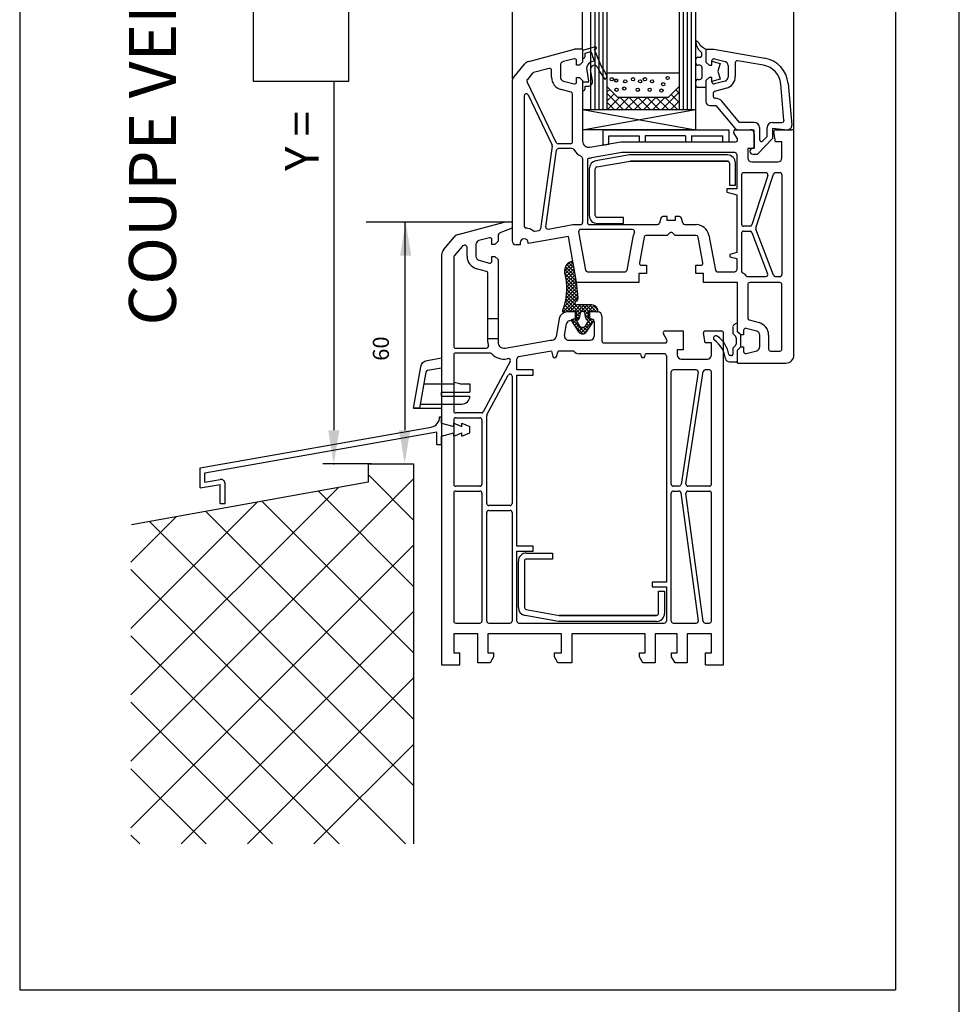
# Model space of a CAD drawing. Extents: x 342 to 1885, y -349 to 641.
# Drawn here: x 808 to 1042, y -97 to 148 of the extents above; entities that cross this region are included whole.
import ezdxf

# ---------------------------------------------------------------- set-up
doc = ezdxf.new("R2010")
doc.units = 0
doc.layers.get('0').update_dxf_attribs({"linetype": 'CONTINUOUS'})
for name, color, linetype in [('1', 7, 'CONTINUOUS'), ('ACIER', 3, 'CONTINUOUS'), ('AL_CONT', 50, 'CONTINUOUS'), ('BETON', 1, 'CONTINUOUS'), ('GL_CONT', 90, 'CONTINUOUS'), ('GL_HATCH', 105, 'CONTINUOUS'), ('PL_CONT', 210, 'CONTINUOUS'), ('PL_HATCH', 202, 'CONTINUOUS')]:
    doc.layers.add(name, color=color, linetype=linetype)

# ---------------------------------------------------------------- blocks, each defined once
blk = doc.blocks.new('A$C40065D71')
at = {"layer": 'PL_CONT', "linetype": 'Continuous'}
for p, q in [((2.58, 6), (10, 6)), ((10, 6), (10.1, 6.38)), ((11.5, 6), (10.1, 6.38)), ((11.5, 6), (14, 6)), ((14, 6), (14, 4)), ((7, 4), (14, 4)), ((7, 3), (7, 4)), ((7, 3), (14, 3)), ((0, 0), (7, 0)), ((1.7, 1), (12, 1))]:
    blk.add_line(p, q, dxfattribs=at)
blk.add_lwpolyline([(1.52, 0), (0, 0), (1.81, 10.25, -0.315298), (3.43, 11.87), (7, 12.5), (7, 9.96), (3.51, 9.35, 0.315298), (3.1, 8.94)], format="xyb", close=True, dxfattribs=at)
blk.add_arc((12, 3), 2, 270, 0, dxfattribs=at)
blk = doc.blocks.new('A$C1B185C8E')
at = {"layer": 'PL_CONT', "linetype": 'Continuous'}
for p, q in [((0, 8.88), (28, 8.88)), ((0, 8.88), (0, 3.88)), ((28, 8.88), (28, 3.88)), ((28, 3.88), (0, 3.88)), ((5.04, 3.88), (36.34, 3.88)), ((5.04, 3.88), (5.04, 0)), ((36.34, 3.88), (36.34, 0.88)), ((5.04, 0), (6.54, 0.26)), ((6.54, 2.38), (14.04, 2.38)), ((6.54, 0.26), (6.54, 2.38)), ((14.04, 2.38), (14.04, 0.88)), ((14.04, 0.88), (15.54, 0.88)), ((25.54, 2.38), (15.54, 2.38)), ((15.54, 2.38), (15.54, 0.88)), ((25.54, 2.38), (25.54, 0.88)), ((25.54, 0.88), (27.04, 0.88)), ((27.04, 2.38), (34.84, 2.38)), ((27.04, 2.38), (27.04, 0.88)), ((34.84, 0.88), (34.84, 2.38)), ((34.84, 0.88), (36.34, 0.88))]:
    blk.add_line(p, q, dxfattribs=at)
at = {"layer": 'PL_HATCH', "linetype": 'Continuous'}
for p, q in [((0, 8.88), (28, 3.88)), ((0, 3.88), (28, 8.88))]:
    blk.add_line(p, q, dxfattribs=at)
blk = doc.blocks.new('4-18-4')
at = {"layer": 'PL_HATCH'}
h = blk.add_hatch(dxfattribs=at)
h.set_pattern_fill('ANSI37', color=256, scale=0.5, style=0)
h.set_pattern_definition([(45, (-248.091, -57.6188), (-1.122532, 1.122532), []), (135, (-248.091, -57.6188), (-1.122532, -1.122532), [])])
h.paths.add_polyline_path([(6.75, 3), (4, 5.75), (4, 0), (22, 0), (22, 5.75), (19.25, 3)])
at = {"layer": 'GL_CONT'}
for p, q in [((0, 53), (0, 0)), ((4, 53), (4, 0)), ((22, 53), (22, 0)), ((26, 53), (26, 0)), ((22, 9), (4, 9)), ((4, 5.75), (6.75, 3)), ((22, 5.75), (19.25, 3)), ((19.25, 3), (6.75, 3)), ((0, 0), (26, 0))]:
    blk.add_line(p, q, dxfattribs=at)
at = {"layer": 'GL_HATCH'}
for p, q in [((1, 53), (1, 0)), ((2, 53), (2, 0)), ((3, 53), (3, 0)), ((23, 53), (23, 0)), ((24, 53), (24, 0)), ((25, 53), (25, 0))]:
    blk.add_line(p, q, dxfattribs=at)
at = {"layer": 'PL_HATCH'}
for centre in [(5.25, 7.54), (6.34, 7.22), (8.59, 7.01), (10.52, 7.54), (12.29, 7.01), (13.48, 7.54), (15.25, 7.01), (19.12, 7.85), (6.44, 4.91), (8.34, 5.23), (11.71, 4.91), (14.67, 4.91), (17.58, 4.72), (18.03, 6.28)]:
    blk.add_circle(centre, 0.4, dxfattribs=at)
blk = doc.blocks.new('581130')
at = {"layer": 'PL_CONT'}
for p, q in [((-69.88, 13.07), (-69.88, 58.5)), ((-52.5, 20.5), (-52.5, 58.5)), ((0, 0), (0, 58.5))]:
    blk.add_line(p, q, dxfattribs=at)
at = {"layer": 'PL_CONT', "linetype": 'Continuous'}
for p, q in [((-24.37, 22.29), (-24.37, 22.5)), ((-23.05, 19.79), (-23.28, 19.98)), ((-22.6, 20.91), (-21.87, 20.5)), ((-21.87, 20.5), (-21.87, 17.3)), ((-21.87, 20.5), (-19.87, 20.5)), ((-19.87, 20.5), (-7.24, 18.27)), ((-24.37, 17), (-24.37, 18)), ((-23.87, 18.5), (-23.37, 18.5)), ((-22.87, 19), (-22.87, 19.41)), ((-21.87, 17.3), (-21.07, 16.5)), ((-20.37, 16.5), (-20.37, 17.65)), ((-20.37, 17.5), (-18.37, 16.96)), ((-19.74, 18.13), (-17.11, 17.43)), ((-14.57, 17.14), (-14.57, 13.69)), ((-7.55, 16.5), (-13.98, 17.63)), ((-23.37, 16.5), (-23.87, 16.5)), ((-22.87, 16), (-22.87, 13.5)), ((-21.07, 16.5), (-20.37, 16.5)), ((-18.37, 16.96), (-18.89, 15)), ((-18.89, 15), (-18.37, 13.04)), ((-16.37, 16.46), (-16.37, 13.54)), ((-24.37, 11.5), (-24.37, 12.5)), ((-23.87, 13), (-23.37, 13)), ((-21.07, 13.5), (-21.87, 12.7)), ((-21.87, 12.7), (-21.87, 7.5)), ((-20.37, 13.5), (-21.07, 13.5)), ((-20.37, 12.35), (-20.37, 13.5)), ((-18.37, 13.04), (-20.37, 12.5)), ((-17.11, 12.57), (-19.74, 11.87)), ((-21.87, 11), (-23.87, 11)), ((-16.79, 10.79), (-19.7, 10.02)), ((-2.49, 2.84), (-3.27, 11.83)), ((-1.48, 11.99), (-0.57, 1.59)), ((-20.07, 9.53), (-20.07, 8.8)), ((-19.49, 8.3), (-19.57, 8.3)), ((-13.53, 2.3), (-17.96, 7.59)), ((-20.87, 6.5), (-19.4, 6.5)), ((-19.4, 6.5), (-14.67, 0.86)), ((-13.9, 0.5), (-10.87, 0.5)), ((-9.87, 2.3), (-13.53, 2.3)), ((-8.57, 1), (-8.57, -1.94)), ((-6.67, -1.17), (-6.67, 1)), ((-5.37, 2.3), (-2.98, 2.3)), ((-2.37, 0.5), (-5.37, 0.82)), ((-5.37, 0.82), (-5.37, -1.68)), ((-2.37, 0.5), (-1.57, 0.5)), ((-9.87, -0.5), (-9.87, -4.1)), ((-8.87, -5.44), (-5.37, -1.68)), ((-7.7, -2.28), (-6.67, -1.17)), ((-9.87, -4.1), (-10.22, -4.1)), ((-10.22, -5.6), (-9.23, -5.6))]:
    blk.add_line(p, q, dxfattribs=at)
for centre, radius, start, end in [((-24.37, 21.7), 0.8, 24.9064, 90), ((-21.37, 22.29), 3, 180, 230.3753), ((-21.37, 23.09), 2.5, 204.9064, 240.7168), ((-23.37, 19.41), 0.5, 0, 50.3753), ((-23.87, 18), 0.5, 90, 180), ((-23.37, 19), 0.5, 270, 0), ((-19.87, 17.65), 0.5, 75, 180), ((-17.37, 16.46), 1, 0, 75), ((-14.07, 17.14), 0.5, 80, 180), ((-8.45, 11.38), 7, 5, 80), ((-23.87, 17), 0.5, 180, 270), ((-23.37, 16), 0.5, 0, 90), ((-8.45, 11.38), 5.2, 5, 80), ((-23.87, 12.5), 0.5, 90, 180), ((-23.37, 13.5), 0.5, 270, 0), ((-19.87, 12.35), 0.5, 180, 285), ((-17.37, 13.54), 1, 285, 0), ((-17.57, 13.69), 3, 285, 0), ((-23.87, 11.5), 0.5, 180, 270), ((-19.57, 9.53), 0.5, 105, 180), ((-20.87, 7.5), 1, 180, 270), ((-19.57, 8.8), 0.5, 180, 270), ((-19.49, 6.3), 2, 40, 90), ((-2.98, 2.8), 0.5, 270, 5), ((-13.9, 1.5), 1, 220, 270), ((-10.87, -0.5), 1, 0, 90), ((-9.87, 1), 1.3, 0, 90), ((-5.37, 1), 1.3, 90, 180), ((-1.57, 1.5), 1, 270, 5), ((-8.07, -1.94), 0.5, 180, 317), ((-10.22, -4.85), 0.75, 90, 270), ((-9.23, -5.1), 0.5, 270, 317)]:
    blk.add_arc(centre, radius, start, end, dxfattribs=at)
at = {"layer": 'PL_HATCH'}
blk.add_line((-69.88, 58.5), (0, 58.5), dxfattribs=at)
for name, p in [('4-18-4', (-50.5, 5.5)), ('A$C1B185C8E', (-52.5, -3.38))]:
    blk.add_blockref(name, p)
blk = doc.blocks.new('520640')
at = {"layer": 'ACIER', "linetype": 'Continuous'}
for p, q in [((-23.34, 43.71), (-31.69, 42.24)), ((-31.43, 40.77), (-23.21, 42.21)), ((0.96, 43.71), (-23.34, 43.71)), ((-23.21, 42.21), (0.96, 42.21)), ((0.96, 42.21), (-23.21, 42.21)), ((1.46, 41.71), (1.46, 36.21)), ((2.96, 36.21), (2.96, 41.71)), ((-33.34, 40.27), (-33.34, 28.71)), ((-31.84, 28.71), (-31.84, 40.27)), ((1.46, 36.21), (2.96, 36.21)), ((-24.84, 28.21), (-31.34, 28.21)), ((-24.84, 26.71), (-24.84, 28.21)), ((-31.34, 26.71), (-24.84, 26.71))]:
    blk.add_line(p, q, dxfattribs=at)
for centre, radius, start, end in [((-31.34, 40.27), 2, 100, 180), ((0.96, 41.71), 2, 360, 90), ((0.96, 41.71), 0.5, 360, 90), ((-31.34, 40.27), 0.5, 100, 180), ((-31.34, 28.71), 2, 180, 270), ((-31.34, 28.71), 0.5, 180, 270)]:
    blk.add_arc(centre, radius, start, end, dxfattribs=at)
at = {"layer": 'PL_CONT', "linetype": 'Continuous'}
for p, q in [((-48.39, 66.95), (-37, 70)), ((-35, 70), (-37, 70)), ((-31.81, 70.55), (-35, 69.7)), ((-35, 70), (-35, 66.8)), ((-34.4, 69.03), (-32.95, 69.42)), ((-34.4, 68.2), (-34.4, 69.03)), ((-32.08, 69.96), (-31.69, 70.07)), ((-52.03, 63.17), (-49.41, 66.3)), ((-37.13, 67.63), (-39.76, 66.93)), ((-36.5, 66), (-36.5, 67.15)), ((-35, 66.8), (-35.8, 66)), ((-35, 67.7), (-34.9, 67.7)), ((-47.41, 64.01), (-48.72, 62.45)), ((-43.33, 65.2), (-47.16, 64.17)), ((-42.7, 63.04), (-42.7, 64.72)), ((-40.5, 65.96), (-40.5, 63.04)), ((-35.8, 66), (-36.5, 66)), ((-33.98, 64.77), (-33.5, 62.03)), ((-32.52, 62.21), (-33, 64.94)), ((-52.5, 61.89), (-52.5, 22.4)), ((-41.53, 46.78), (-48.79, 61.92)), ((-39.76, 62.07), (-37.13, 61.37)), ((-36.5, 61.85), (-36.5, 63)), ((-36.5, 63), (-35.8, 63)), ((-35.8, 63), (-35, 62.2)), ((-35, 62.2), (-35, 47.11)), ((-33.7, 61.8), (-35, 61.8)), ((-29.51, 62.5), (-29.35, 62.62)), ((-37.87, 59.29), (-40.33, 59.95)), ((-37.5, 47), (-37.5, 58.81)), ((-35, 59.7), (-34.9, 59.7)), ((-34.4, 60.2), (-34.4, 60.8)), ((-34.4, 60.8), (-33.7, 60.8)), ((-49.5, 58.43), (-49.5, 26.07)), ((-48.55, 58.65), (-42.57, 46.17)), ((3.43, 47.75), (2.57, 49.25)), ((3, 50), (7.5, 50)), ((7.5, 50), (7.5, 45.3)), ((12.93, 47), (12.51, 49.41)), ((13, 50), (17, 50)), ((17.5, -6), (17.5, 49.5)), ((-38, 46.5), (-41.08, 46.5)), ((-33.24, 45.64), (-25.5, 47)), ((-25.5, 47), (3, 47)), ((14.5, 47), (12.93, 47)), ((14.5, 43), (14.5, 47)), ((-42.52, 45.88), (-45.45, 25.33)), ((-44.16, 25.88), (-41.45, 44.87)), ((-37.59, 45.3), (-40.96, 45.3)), ((-25.26, 44.3), (-32.77, 42.98)), ((2.8, 44.3), (-25.26, 44.3)), ((7.5, 45.3), (6, 45.3)), ((6, 45.3), (6, 43)), ((-35, 42.86), (-35, 26.9)), ((-33.8, 42.42), (-33.8, 26.9)), ((3.3, 43.8), (3.3, 35.3)), ((7, 42), (13.5, 42)), ((10.55, 39.3), (5, 39.3)), ((14, 39.3), (12.86, 39.3)), ((4.5, 38.8), (4.5, 26.5)), ((11.03, 38.65), (7.04, 26.35)), ((8.05, 25.57), (12.39, 38.95)), ((14.5, 38.8), (14.5, 14)), ((3.3, 35.3), (0.8, 35.3)), ((0.8, 35.3), (0.8, 34.47)), ((0.8, 34.47), (3.3, 33.8)), ((3.3, 33.8), (3.3, 19.45)), ((-15.56, 28.03), (-15.9, 26.77)), ((-14, 28.4), (-15.08, 28.4)), ((-14, 27.4), (-14, 28.4)), ((-12, 27.4), (-14, 27.4)), ((-10.92, 28.4), (-12, 28.4)), ((-12, 28.4), (-12, 27.4)), ((-10.1, 26.77), (-10.44, 28.03)), ((-46.85, 24.74), (-45.86, 24.91)), ((-43.58, 25.31), (-37.42, 26.4)), ((-37.42, 26.4), (-35.5, 26.4)), ((-35.98, 24.61), (-34.31, 15.11)), ((-22.57, 25.2), (-35.49, 25.2)), ((-33.3, 26.4), (-16.38, 26.4)), ((-9.62, 26.4), (-6.81, 26.4)), ((6.57, 26), (5, 26)), ((5, 24.8), (6.6, 24.8)), ((7.07, 24.48), (10.96, 14.18)), ((12.38, 13.82), (8.06, 25.24)), ((-38.52, 23.46), (-48.5, 21.71)), ((-36.5, 12), (-38.52, 23.46)), ((-23.97, 15.11), (-22.33, 23.79)), ((-19.68, 23.29), (-20.89, 16.89)), ((-14, 23.7), (-19.19, 23.7)), ((-13.35, 24.35), (-14, 23.7)), ((-12, 23.7), (-12.65, 24.35)), ((-6.81, 23.7), (-12, 23.7)), ((-5.11, 16.89), (-6.32, 23.29)), ((-3.67, 23.79), (-2.03, 15.11)), ((4.5, 24.3), (4.5, 14.83)), ((-50.5, 21.4), (-51.5, 21.4)), ((-50.5, 21.9), (-50.5, 21.4)), ((-48.5, 21.71), (-48.5, 21.9)), ((3.3, 19.45), (1.6, 18.99)), ((1.6, 18.99), (1.6, 18.41)), ((1.6, 18.41), (3.3, 17.95)), ((3.3, 17.95), (3.3, 15.2)), ((-33.81, 14.7), (-24.46, 14.7)), ((-20.4, 16.3), (-19.1, 16.3)), ((-19.1, 16.3), (-19.1, 14.3)), ((-6.9, 16.3), (-5.6, 16.3)), ((-6.9, 14.3), (-6.9, 16.3)), ((-1.54, 14.7), (2.8, 14.7)), ((-19.1, 14.3), (-21, 14.3)), ((-21, 14.3), (-21, 12)), ((-5, 14.3), (-6.9, 14.3)), ((-5, 12), (-5, 14.3)), ((6, 13.5), (10.49, 13.5)), ((12.85, 13.5), (14, 13.5)), ((-21, 12), (-36.5, 12)), ((3.5, 12), (-5, 12)), ((3.5, -0.2), (3.5, 12)), ((6, 11.5), (6, 3.19)), ((14, 12), (6.5, 12)), ((14.5, -4.5), (14.5, 11.5)), ((6.37, 2.71), (8.83, 2.05)), ((2.3, 0.9), (2.3, -0.49)), ((5, 0.15), (5, -1)), ((8.26, -0.07), (5.63, 0.63)), ((2.45, -0.84), (2.95, -1.35)), ((3.1, -1.7), (3.1, -3.3)), ((4.3, -1), (3.5, -0.2)), ((4.15, -0.85), (3.5, -0.2)), ((5, -1), (4.3, -1)), ((4.3, -3.79), (4.3, -1.21)), ((9, -3.96), (9, -1.04)), ((11.2, -1.04), (11.2, -4.5)), ((2.3, -4.51), (2.3, -5.8)), ((2.95, -3.65), (2.45, -4.16)), ((3.5, -4.8), (4.3, -4)), ((3.5, -8), (3.5, -4.8)), ((4.3, -4), (5, -4)), ((5, -4), (5, -5.15)), ((2, -6.1), (1.61, -6.1)), ((5.63, -5.63), (8.26, -4.93)), ((11.7, -5), (14, -5)), ((1.48, -7.7), (3, -7.7)), ((3.5, -8), (15.5, -8))]:
    blk.add_line(p, q, dxfattribs=at)
for centre, radius, start, end in [((-7.12, 77.92), 27.19, 198.2092, 203.6811), ((-7.12, 77.92), 26.2, 197.6738, 212.8476), ((-31.75, 70.31), 0.25, 285, 105), ((-47.87, 65.02), 2, 105, 140), ((-39.5, 65.96), 1, 105, 180), ((-37, 67.15), 0.5, 0, 105), ((-34.9, 68.2), 0.5, 270, 0), ((-32.11, 65.1), 1.9, 87.1564, 189.9805), ((-47.03, 63.69), 0.5, 105, 140), ((-43.2, 64.72), 0.5, 0, 105), ((-32.11, 65.1), 0.9, 27.1506, 189.9805), ((-7.12, 77.92), 27.19, 207.1508, 214.5456), ((-29.8, 63.27), 0.8, 304.5456, 32.8476), ((-50.5, 61.89), 2, 140, 180), ((-48.34, 62.13), 0.5, 140, 205.6247), ((-39.5, 63.04), 3.2, 180, 255), ((-39.5, 63.04), 1, 180, 255), ((-37, 61.85), 0.5, 255, 0), ((-33.7, 62), 1.2, 270, 9.9805), ((-33.7, 62), 0.2, 270, 9.9805), ((-49, 58.43), 0.5, 25.6247, 180), ((-38, 58.81), 0.5, 0, 75), ((-34.9, 60.2), 0.5, 270, 0), ((3, 49.5), 0.5, 90, 210), ((13, 49.5), 0.5, 90, 190), ((17, 49.5), 0.5, 0, 90), ((-41.08, 47), 0.5, 205.6247, 270), ((-38, 47), 0.5, 270, 0), ((-33.5, 47.11), 1.5, 180, 280), ((3, 47.5), 0.5, 270, 30), ((-43.02, 45.95), 0.5, 351.8921, 25.6247), ((-40.96, 44.8), 0.5, 90, 171.8921), ((-37.59, 44.8), 0.5, 29.4739, 90), ((-33.5, 47.11), 4.2, 209.4739, 244.8157), ((2.8, 43.8), 0.5, 0, 90), ((-35.5, 42.86), 0.5, 0, 64.8157), ((-33.3, 42.42), 0.5, 92.4389, 180), ((-33.5, 47.11), 4.2, 272.4389, 280), ((7, 43), 1, 180, 270), ((13.5, 43), 1, 270, 0), ((5, 38.8), 0.5, 90, 180), ((10.55, 38.8), 0.5, 342.0611, 90), ((12.86, 38.8), 0.5, 90, 162.0611), ((14, 38.8), 0.5, 0, 90), ((-15.08, 27.9), 0.5, 90, 165), ((-10.92, 27.9), 0.5, 15, 90), ((-49, 26.07), 0.5, 180, 263.1629), ((-49.5, 21.9), 3.7, 52.4471, 83.1629), ((-46.94, 25.23), 0.5, 232.4471, 280), ((-45.94, 25.41), 0.5, 280, 351.8921), ((-43.66, 25.81), 0.5, 171.8921, 280), ((-35.49, 24.7), 0.5, 90, 190), ((-35.5, 26.9), 0.5, 270, 0), ((-33.3, 26.9), 0.5, 180, 270), ((-22.57, 24.7), 0.5, 336.0835, 90), ((-19.19, 23.2), 3.2, 156.0835, 169.2869), ((-16.38, 26.9), 0.5, 270, 345), ((-13, 23.99), 0.5, 45, 135), ((-9.62, 26.9), 0.5, 195, 270), ((-6.81, 23.2), 3.2, 10.7131, 90), ((5, 26.5), 0.5, 180, 270), ((5, 24.3), 0.5, 90, 180), ((6.57, 26.5), 0.5, 270, 342.0611), ((6.6, 24.3), 0.5, 20.7142, 90), ((8.53, 25.41), 0.5, 162.0611, 200.7142), ((-51.5, 22.4), 1, 180, 270), ((-49.5, 21.9), 1, 0, 180), ((-19.19, 23.2), 0.5, 90, 169.2869), ((-6.81, 23.2), 0.5, 10.7131, 90), ((-33.81, 15.2), 0.5, 190, 270), ((-24.46, 15.2), 0.5, 270, 349.2869), ((-20.4, 16.8), 0.5, 169.2869, 270), ((-5.6, 16.8), 0.5, 270, 10.7131), ((-1.54, 15.2), 0.5, 190.7131, 270), ((2.8, 15.2), 0.5, 270, 0), ((5, 14.83), 0.5, 180, 242.0468), ((3.5, 12), 2.7, 38.6822, 62.0468), ((6, 14), 0.5, 218.6822, 270), ((10.49, 14), 0.5, 270, 20.7142), ((12.85, 14), 0.5, 200.7142, 270), ((14, 14), 0.5, 270, 0), ((6.5, 11.5), 0.5, 90, 180), ((14, 11.5), 0.5, 0, 90), ((6.5, 3.19), 0.5, 180, 255), ((2.8, 0.9), 0.5, 152.8724, 180), ((3.69, 0.45), 1.5, 121.3805, 152.8724), ((3.17, 1.3), 0.5, 48.5565, 121.3805), ((5.5, 0.15), 0.5, 75, 180), ((8, -1.04), 3.2, 0, 75), ((-1.9, -1.8), 0.6, 54.8882, 233.452), ((-6.43, -7.91), 7, 8.6669, 53.452), ((-5.58, -7.04), 7, 9.3301, 54.8882), ((2.8, -0.49), 0.5, 180, 224.9978), ((2.6, -1.7), 0.5, 0, 44.9978), ((3.8, -1.21), 0.5, 0, 44.9978), ((8, -1.04), 1, 0, 75), ((2.8, -4.51), 0.5, 134.9988, 180), ((2.6, -3.3), 0.5, 314.9988, 0), ((3.8, -3.79), 0.5, 314.9988, 0), ((8, -3.96), 1, 285, 0), ((11.7, -4.5), 0.5, 180, 270), ((14, -4.5), 0.5, 270, 0), ((1.48, -6.7), 1, 188.6669, 270), ((1.61, -5.8), 0.3, 199.579, 270.0066), ((2, -5.8), 0.3, 269.9956, 0), ((3, -7.2), 0.5, 269.9999, 359.9995), ((5.5, -5.15), 0.5, 180, 285), ((15.5, -6), 2, 270, 0)]:
    blk.add_arc(centre, radius, start, end, dxfattribs=at)
blk = doc.blocks.new('520608')
at = {"layer": 'ACIER', "linetype": 'Continuous'}
for p, q in [((-48.95, 27.81), (-42.45, 27.81)), ((-42.45, 27.81), (-42.45, 26.31)), ((-50.95, 14.25), (-50.95, 25.81)), ((-49.45, 25.81), (-49.45, 14.25)), ((-42.45, 26.31), (-48.95, 26.31)), ((-16.15, 12.81), (-16.15, 18.31)), ((-16.15, 18.31), (-14.65, 18.31)), ((-14.65, 18.31), (-14.65, 12.81)), ((-40.95, 10.81), (-49.29, 12.28)), ((-49.03, 13.75), (-40.81, 12.31)), ((-40.81, 12.31), (-16.65, 12.31)), ((-16.65, 12.31), (-40.81, 12.31)), ((-16.65, 10.81), (-40.95, 10.81))]:
    blk.add_line(p, q, dxfattribs=at)
for centre, radius, start, end in [((-48.95, 25.81), 2, 90, 180), ((-48.95, 25.81), 0.5, 90, 180), ((-48.95, 14.25), 2, 180, 260), ((-48.95, 14.25), 0.5, 180, 260), ((-16.65, 12.81), 0.5, 270, 0), ((-16.65, 12.81), 2, 270, 0)]:
    blk.add_arc(centre, radius, start, end, dxfattribs=at)
blk = doc.blocks.new('500132')
at = {"layer": 'PL_HATCH'}
h = blk.add_hatch(dxfattribs=at)
h.set_pattern_fill('ANSI37', color=256, scale=5, style=0)
h.set_pattern_definition([(135, (0, 0), (0.441942, 0.441942), []), (45, (0, 0), (0.441942, -0.441942), [])])
edge = h.paths.add_edge_path()
edge.add_arc((-45.01, 10.5), 16, 340, 370)
edge.add_line((-29.25, 13.28), (-29.46, 14.43))
edge.add_arc((-27, 14.87), 2.5, 100, 190, ccw=False)
edge.add_line((-27.43, 17.33), (-26.51, 12.11))
edge.add_line((-26.51, 12.11), (-26.08, 8.25))
edge.add_line((-26.08, 8.25), (-26.27, 7.65))
edge.add_arc((-26.55, 7.73), 0.3, 281.999, 343.2507, ccw=False)
edge.add_arc((-26.39, 6.95), 0.5, 102.0003, 269.9993)
edge.add_line((-26.39, 6.45), (-22.71, 6.45))
edge.add_arc((-22.71, 4.95), 1.5, -1.281, 89.9999, ccw=False)
edge.add_arc((-21.41, 4.9), 0.2, -94.9998, 3.5066, ccw=False)
edge.add_line((-21.43, 4.71), (-23.08, 4.85))
edge.add_arc((-23.09, 4.73), 0.12, 84.9988, 179.9997)
edge.add_line((-23.21, 4.73), (-23.21, 3.2))
edge.add_arc((-23.01, 3.2), 0.2, 179.9986, 253.9994)
edge.add_line((-23.07, 3.01), (-22.36, 2.81))
edge.add_arc((-22.41, 2.61), 0.2, -33.0475, 73.9993, ccw=False)
edge.add_line((-22.24, 2.5), (-24, -0.2))
edge.add_arc((-25.01, 0.45), 1.2, 213.0486, 326.9514, ccw=False)
edge.add_line((-26.02, -0.2), (-27.78, 2.5))
edge.add_arc((-27.61, 2.61), 0.2, 106.0006, 213.0478, ccw=False)
edge.add_line((-27.67, 2.81), (-26.96, 3.01))
edge.add_arc((-27.01, 3.2), 0.2, 285.9997, 360.0004)
edge.add_line((-26.81, 3.2), (-26.81, 4.73))
edge.add_arc((-26.93, 4.73), 0.12, 0.0014, 93.0038)
edge.add_line((-26.94, 4.85), (-29.8, 4.7))
edge.add_arc((-29.81, 4.9), 0.2, 159.9992, 272.9981, ccw=False)
edge.add_line((-30, 4.97), (-29.98, 5.03))
edge = h.paths.add_edge_path(flags=16)
edge.add_arc((-25.01, 4.25), 0.6, 11.0004, 169.0001)
edge.add_line((-25.6, 4.36), (-25.84, 3.15))
edge.add_arc((-26.42, 3.26), 0.6, 294.4668, 348.9999, ccw=False)
edge.add_arc((-26.01, 2.35), 0.4, 114.4602, 213.0488)
edge.add_line((-26.35, 2.14), (-25.85, 1.37))
edge.add_arc((-25.01, 1.92), 1, 213.0488, 326.9517)
edge.add_line((-24.17, 1.37), (-23.68, 2.14))
edge.add_arc((-24.01, 2.35), 0.4, 326.9517, 425.5354)
edge.add_arc((-23.6, 3.26), 0.6, 190.9996, 245.5354, ccw=False)
edge.add_line((-24.19, 3.15), (-24.42, 4.36))
at = {"layer": 'PL_CONT', "linetype": 'Continuous'}
for p, q in [((-26.51, 12.11), (-27.43, 17.33)), ((-29.46, 14.43), (-29.25, 13.28)), ((-26.08, 8.25), (-26.51, 12.11)), ((-26.27, 7.65), (-26.08, 8.25)), ((-29.98, 5.03), (-30, 4.97)), ((-22.71, 6.45), (-26.39, 6.45)), ((-29.8, 4.7), (-26.94, 4.85)), ((-27.78, 2.5), (-26.02, -0.2)), ((-26.96, 3.01), (-27.67, 2.81)), ((-26.81, 4.73), (-26.81, 3.2)), ((-25.6, 4.36), (-25.84, 3.15)), ((-24.19, 3.15), (-24.42, 4.36)), ((-24, -0.2), (-22.24, 2.5)), ((-23.21, 3.2), (-23.21, 4.73)), ((-23.08, 4.85), (-21.43, 4.71)), ((-22.36, 2.81), (-23.07, 3.01)), ((-26.35, 2.14), (-25.85, 1.37)), ((-24.17, 1.37), (-23.68, 2.14))]:
    blk.add_line(p, q, dxfattribs=at)
blk.add_lwpolyline([(-29.25, 13.28, -0.131653), (-29.98, 5.03, -0.131653)], format="xyb", dxfattribs=at)
for centre, radius, start, end in [((-27, 14.87), 2.5, 100, 190), ((-26.39, 6.95), 0.5, 102.0003, 269.9993), ((-26.55, 7.73), 0.3, 281.999, 343.2507), ((-29.81, 4.9), 0.2, 159.9992, 272.9981), ((-22.71, 4.95), 1.5, 358.719, 89.9999), ((-21.41, 4.9), 0.2, 265.0002, 3.5066), ((-27.61, 2.61), 0.2, 106.0006, 213.0478), ((-27.01, 3.2), 0.2, 285.9997, 0.0004), ((-26.93, 4.73), 0.12, 0.0014, 93.0038), ((-26.01, 2.35), 0.4, 114.4602, 213.0488), ((-26.42, 3.26), 0.6, 294.4668, 348.9999), ((-25.01, 4.25), 0.6, 11.0004, 169.0001), ((-23.6, 3.26), 0.6, 190.9996, 245.5354), ((-24.01, 2.35), 0.4, 326.9517, 65.5354), ((-23.09, 4.73), 0.12, 84.9988, 179.9997), ((-23.01, 3.2), 0.2, 179.9986, 253.9994), ((-22.41, 2.61), 0.2, 326.9525, 73.9993), ((-25.01, 1.92), 1, 213.0488, 326.9517), ((-25.01, 0.45), 1.2, 213.0486, 326.9514)]:
    blk.add_arc(centre, radius, start, end, dxfattribs=at)
blk = doc.blocks.new('510810')
at = {"layer": 'PL_CONT', "linetype": 'Continuous'}
for p, q in [((-65.89, 106.95), (-54.5, 110)), ((-52.5, 108.5), (-55.34, 107.47)), ((-52.5, 110), (-54.5, 110)), ((-52.5, 110), (-52.5, 108.5)), ((-69.53, 103.17), (-66.91, 106.3)), ((-58.13, 106.13), (-60.76, 105.43)), ((-57.5, 104.5), (-57.5, 105.65)), ((-56, 105.3), (-56.8, 104.5)), ((-56, 106.53), (-56, 105.3)), ((-64.91, 104.01), (-66.88, 101.66)), ((-64.33, 104.26), (-64.66, 104.17)), ((-63.7, 101.54), (-63.7, 103.78)), ((-61.5, 104.46), (-61.5, 101.54)), ((-56.8, 104.5), (-57.5, 104.5)), ((-70, 101.89), (-70, 0)), ((-67, 101.34), (-67, 79.2)), ((-60.76, 100.57), (-58.13, 99.87)), ((-57.5, 100.35), (-57.5, 101.5)), ((-57.5, 101.5), (-56.8, 101.5)), ((-56.8, 101.5), (-56, 100.7)), ((-56, 100.7), (-56, 80.2)), ((-58.87, 97.79), (-61.33, 98.45)), ((-58.5, 80.2), (-58.5, 97.31)), ((-40.79, 86.05), (-41.59, 81.53)), ((-36.5, 87.7), (-38.82, 87.7)), ((-38.34, 85.53), (-36.5, 86.2)), ((-36.5, 86.2), (-36.5, 87.7)), ((-33.5, 87.7), (-33.5, 86.2)), ((-31.2, 87.7), (-33.5, 87.7)), ((-33.5, 86.2), (-32.43, 85.81)), ((-30.2, 86.7), (-30.2, 80.5)), ((-39.5, 81.87), (-38.99, 84.76)), ((-32.1, 85.34), (-32.1, 81.7)), ((-14.07, 80.75), (-14.93, 82.25)), ((-14.5, 83), (-10, 83)), ((-10, 83), (-10, 78.3)), ((-4.57, 80), (-4.99, 82.41)), ((-4.5, 83), (-0.5, 83)), ((0, 0), (0, 82.5)), ((-66.5, 78.7), (-58.89, 78.7)), ((-54.24, 78.72), (-43, 80.7)), ((-43, 80.7), (-42.57, 80.7)), ((-38.51, 80.7), (-33.1, 80.7)), ((-29.7, 80), (-14.5, 80)), ((-11.5, 78.3), (-11.5, 77)), ((-10, 78.3), (-11.5, 78.3)), ((-3, 80), (-4.57, 80)), ((-3, 77), (-3, 80)), ((-67, 77), (-67, 63.1)), ((-57.95, 77.5), (-66.5, 77.5)), ((-53.51, 76.1), (-53.77, 76.06)), ((-51.3, 73.3), (-51.3, 76.08)), ((-42.76, 78), (-50.89, 76.57)), ((-42.76, 78), (-42.41, 76.67)), ((-41.44, 76.67), (-41.09, 78)), ((-37.2, 78), (-41.09, 78)), ((-20.65, 77.3), (-35.83, 77.3)), ((-20.65, 77.3), (-20.48, 76.67)), ((-19.52, 76.67), (-19.35, 77.3)), ((-14.7, 77.3), (-19.35, 77.3)), ((-14.2, 76.8), (-14.2, 20.6)), ((-10.5, 76), (-4, 76)), ((-52.99, 75.38), (-59.7, 62.86)), ((-58.74, 62.11), (-53.44, 71.99)), ((-52.5, 71.75), (-52.5, 40.1)), ((-47.3, 73.3), (-51.3, 73.3)), ((-51.3, 29.5), (-51.3, 72)), ((-51.3, 72), (-47.3, 72)), ((-47.3, 72), (-47.3, 73.3)), ((-13, 44.9), (-13, 72.8)), ((-6.8, 73.3), (-12.5, 73.3)), ((-6.3, 72.72), (-10.56, 44.82)), ((-9.32, 44.98), (-5.06, 72.88)), ((-3.5, 73.3), (-4.57, 73.3)), ((-3, 44.9), (-3, 72.8)), ((-60.14, 62.6), (-66.5, 62.6)), ((-66.5, 61.4), (-60.5, 61.4)), ((-58.8, 40.1), (-58.8, 61.87)), ((-67, 60.9), (-67, 44.9)), ((-60, 60.9), (-60, 44.9)), ((-60.5, 44.4), (-66.5, 44.4)), ((-11.06, 44.4), (-12.5, 44.4)), ((-3.5, 44.4), (-8.83, 44.4)), ((-67, 42.7), (-67, 10.9)), ((-66.5, 43.2), (-60.5, 43.2)), ((-60, 42.7), (-60, 10.9)), ((-13, 10.9), (-13, 42.7)), ((-12.5, 43.2), (-11.06, 43.2)), ((-10.57, 42.77), (-6.29, 10.97)), ((-5.06, 10.83), (-9.34, 42.63)), ((-8.84, 43.2), (-3.5, 43.2)), ((-3, 10.9), (-3, 42.7)), ((-53, 39.6), (-58.3, 39.6)), ((-58.8, 10.9), (-58.8, 37.9)), ((-58.3, 38.4), (-53, 38.4)), ((-52.5, 37.9), (-52.5, 10.9)), ((-47.3, 29.5), (-51.3, 29.5)), ((-47.3, 28.3), (-47.3, 29.5)), ((-51.3, 28.3), (-47.3, 28.3)), ((-51.3, 10.9), (-51.3, 28.3)), ((-14.2, 20.6), (-17.7, 20.6)), ((-17.7, 20.6), (-17.7, 19.4)), ((-17.7, 19.4), (-14.2, 19.4)), ((-14.2, 19.4), (-14.2, 10.9)), ((-66.5, 10.4), (-60.5, 10.4)), ((-58.3, 10.4), (-53, 10.4)), ((-50.8, 10.4), (-14.7, 10.4)), ((-12.5, 10.4), (-6.78, 10.4)), ((-4.56, 10.4), (-3.5, 10.4)), ((-61, 7.7), (-67, 7.7)), ((-67, 7.7), (-67, 3)), ((-61, 0.5), (-61, 7.7)), ((-40.2, 7.7), (-58.5, 7.7)), ((-58.5, 7.7), (-58.5, 3)), ((-40.2, 3), (-40.2, 7.7)), ((-19.5, 7.7), (-37.7, 7.7)), ((-37.7, 7.7), (-37.7, 0.5)), ((-19.5, 3), (-19.5, 7.7)), ((-11.5, 7.7), (-17, 7.7)), ((-17, 7.7), (-17, 0.5)), ((-11.5, 3), (-11.5, 7.7)), ((-3, 7.7), (-9, 7.7)), ((-9, 7.7), (-9, 0.5)), ((-3, 3), (-3, 7.7)), ((-67, 3), (-65.5, 3)), ((-65.5, 0), (-65.5, 3)), ((-58.5, 3), (-57.1, 3)), ((-57.1, 3), (-57.1, 2)), ((-42, 3), (-40.2, 3)), ((-42, 2), (-42, 3)), ((-20.9, 3), (-19.5, 3)), ((-20.9, 2), (-20.9, 3)), ((-12.9, 3), (-11.5, 3)), ((-12.9, 2), (-12.9, 3)), ((-4.5, 3), (-3, 3)), ((-4.5, 0), (-4.5, 3)), ((-70, 0), (-65.5, 0)), ((-57.97, 0.5), (-61, 0.5)), ((-57.1, 2), (-57.97, 0.5)), ((-41.13, 0.5), (-42, 2)), ((-37.7, 0.5), (-41.13, 0.5)), ((-20.03, 0.5), (-20.9, 2)), ((-17, 0.5), (-20.03, 0.5)), ((-12.03, 0.5), (-12.9, 2)), ((-9, 0.5), (-12.03, 0.5)), ((-4.5, 0), (0, 0))]:
    blk.add_line(p, q, dxfattribs=at)
for centre, radius, start, end in [((-65.37, 105.02), 2, 105, 140), ((-60.5, 104.46), 1, 105, 180), ((-58, 105.65), 0.5, 0, 105), ((-55, 106.53), 1, 110, 180), ((-68, 101.89), 2, 140, 180), ((-64.53, 103.69), 0.5, 105, 140), ((-64.2, 103.78), 0.5, 0, 105), ((-66.5, 101.34), 0.5, 140, 180), ((-60.5, 101.54), 3.2, 180, 255), ((-60.5, 101.54), 1, 180, 255), ((-58, 100.35), 0.5, 255, 0), ((-59, 97.31), 0.5, 0, 75), ((-38.82, 85.7), 2, 90, 170), ((-32.6, 85.34), 0.5, 0, 70), ((-31.2, 86.7), 1, 0, 90), ((-38, 84.59), 1, 110, 170), ((-42.57, 81.7), 1, 270, 350), ((-38.51, 81.7), 1, 170, 270), ((-33.1, 81.7), 1, 270, 0), ((-14.5, 82.5), 0.5, 90, 210), ((-14.5, 80.5), 0.5, 270, 30), ((-4.5, 82.5), 0.5, 90, 190), ((-0.5, 82.5), 0.5, 0, 90), ((-66.5, 79.2), 0.5, 180, 270), ((-58.89, 79.2), 0.5, 270, 12.7793), ((-54.5, 80.2), 4, 180, 192.7793), ((-54.5, 80.2), 1.5, 180, 280), ((-29.7, 80.5), 0.5, 180, 270), ((-66.5, 77), 0.5, 90, 180), ((-57.95, 77), 0.5, 42.8333, 90), ((-54.5, 80.2), 4.2, 222.8333, 280), ((-53.43, 75.61), 0.5, 331.7902, 100), ((-50.8, 76.08), 0.5, 100, 180), ((-41.92, 76.8), 0.5, 195, 345), ((-35.83, 79), 1.7, 216.0319, 270), ((-20, 76.8), 0.5, 195, 345), ((-14.7, 76.8), 0.5, 0, 90), ((-10.5, 77), 1, 180, 270), ((-4, 77), 1, 270, 0), ((-53, 71.75), 0.5, 0, 151.7902), ((-12.5, 72.8), 0.5, 90, 180), ((-6.8, 72.8), 0.5, 351.319, 90), ((-4.57, 72.8), 0.5, 90, 171.319), ((-3.5, 72.8), 0.5, 0, 90), ((-66.5, 63.1), 0.5, 180, 270), ((-66.5, 60.9), 0.5, 90, 180), ((-60.5, 60.9), 0.5, 0, 90), ((-60.14, 63.1), 0.5, 270, 331.7902), ((-58.3, 61.87), 0.5, 151.7902, 180), ((-66.5, 44.9), 0.5, 180, 270), ((-60.5, 44.9), 0.5, 270, 0), ((-12.5, 44.9), 0.5, 180, 270), ((-11.06, 44.9), 0.5, 270, 351.319), ((-8.83, 44.9), 0.5, 171.319, 270), ((-3.5, 44.9), 0.5, 270, 0), ((-66.5, 42.7), 0.5, 90, 180), ((-60.5, 42.7), 0.5, 0, 90), ((-12.5, 42.7), 0.5, 90, 180), ((-11.06, 42.7), 0.5, 7.6672, 90), ((-8.84, 42.7), 0.5, 90, 187.6672), ((-3.5, 42.7), 0.5, 0, 90), ((-58.3, 40.1), 0.5, 180, 270), ((-53, 40.1), 0.5, 270, 0), ((-58.3, 37.9), 0.5, 90, 180), ((-53, 37.9), 0.5, 0, 90), ((-66.5, 10.9), 0.5, 180, 270), ((-60.5, 10.9), 0.5, 270, 0), ((-58.3, 10.9), 0.5, 180, 270), ((-53, 10.9), 0.5, 270, 0), ((-50.8, 10.9), 0.5, 180, 270), ((-14.7, 10.9), 0.5, 270, 0), ((-12.5, 10.9), 0.5, 180, 270), ((-6.78, 10.9), 0.5, 270, 7.6672), ((-4.56, 10.9), 0.5, 187.6672, 270), ((-3.5, 10.9), 0.5, 270, 0)]:
    blk.add_arc(centre, radius, start, end, dxfattribs=at)
for name, p in [('500132', (-10, 83)), ('520608', (0, 0))]:
    blk.add_blockref(name, p)
blk = doc.blocks.new('A$C2AC83E85')
at = {"layer": 'AL_CONT'}
for p, q in [((59.5, 21.5), (60, 21.5)), ((60, 20), (60, 21.5)), ((60, 20), (63, 19.1)), ((63, 20), (65, 19.1)), ((63, 19.1), (63, 20)), ((65, 20), (67, 19.1)), ((65, 19.1), (65, 20)), ((0, 8.87), (57.43, 19)), ((1.2, 7.66), (58.8, 17.82)), ((58.8, 14.7), (58.8, 17.82)), ((60, 16.7), (63, 17.6)), ((63, 16.7), (65, 17.6)), ((63, 16.7), (63, 17.6)), ((65, 16.7), (65, 17.6)), ((65, 16.7), (67, 17.6)), ((67, 17.6), (67, 19.1)), ((58.8, 14.7), (60, 14.7)), ((60, 14.7), (60, 16.7)), ((0, 3.87), (0, 8.87)), ((1.2, 5.3), (1.2, 7.66)), ((1.2, 5.3), (5.03, 5.98)), ((6.2, 0), (6.2, 4.99)), ((0, 3.87), (5, 4.76)), ((5, 0), (5, 4.76)), ((5, 0), (6.2, 0))]:
    blk.add_line(p, q, dxfattribs=at)
for centre, radius, start, end in [((57, 21.46), 2.5, 280, 0.8422), ((5.2, 4.99), 1, 0, 100)]:
    blk.add_arc(centre, radius, start, end, dxfattribs=at)
blk = doc.blocks.new('PA01')
blk.add_blockref('A$C2AC83E85', (-60, -20))
blk = doc.blocks.new('A$C5BD36E7E')
at = {"layer": 'BETON'}
for p, q in [((88.43, 307.67), (99.7, 307.67)), ((88.43, 307.67), (88.43, 303.05)), ((99.7, 307.67), (99.7, 213.2)), ((88.43, 303.05), (29.68, 292.47))]:
    blk.add_line(p, q, dxfattribs=at)
at = {"layer": 'GL_HATCH'}
for p, q in [((99.7, 303.93), (29.51, 233.73)), ((88.43, 304.95), (99.7, 293.67)), ((80.99, 301.71), (29.51, 250.23)), ((76.06, 300.82), (99.7, 277.17)), ((60.86, 298.08), (29.51, 266.73)), ((62.08, 298.3), (99.7, 260.68)), ((40.74, 294.46), (29.51, 283.22)), ((48.09, 295.79), (99.7, 244.18)), ((34.11, 293.27), (99.7, 227.68)), ((99.7, 287.43), (29.51, 217.23)), ((29.51, 281.38), (97.68, 213.2)), ((99.7, 270.93), (41.97, 213.2)), ((29.51, 264.88), (81.19, 213.2)), ((99.7, 254.43), (58.47, 213.2)), ((29.51, 248.38), (64.69, 213.2)), ((99.7, 237.93), (74.97, 213.2)), ((29.51, 231.88), (48.19, 213.2)), ((29.51, 215.38), (31.69, 213.2))]:
    blk.add_line(p, q, dxfattribs=at)
blk.add_blockref('PA01', (106.68, 317.78))
at = {"layer": 'PL_CONT', "insert": (89.59, 333.24), "char_height": 4, "width": 9.3443, "attachment_point": 1, "rotation": 90}
blk.add_mtext('60', dxfattribs=at)

msp = doc.modelspace()

# ---------------------------------------------------------------- linework, layer by layer
at = {"color": 5}
for p, q in [((808.47, 456.95), (808.47, -93.05)), ((1025.92, 456.95), (1025.92, -93.05)), ((808.47, -93.05), (1025.92, -93.05))]:
    msp.add_line(p, q, dxfattribs=at)
at = {"layer": '1', "color": 1}
msp.add_line((1041.8, -349.47), (1041.8, 640.53), dxfattribs=at)
at = {"layer": 'BETON'}
msp.add_lwpolyline([(890.17, 205.63), (866.44, 205.63), (866.44, 132.69), (890.17, 132.69)], close=True, dxfattribs=at)
at = {"layer": 'PL_CONT'}
for p, q in [((927.25, 73.66), (924.75, 73.66)), ((927.25, 68.66), (924.75, 68.66))]:
    msp.add_line(p, q, dxfattribs=at)
at = {"layer": 'PL_HATCH', "linetype": 'ByBlock'}
for p, q in [((886.46, 132.69), (886.46, 45.99)), ((929.11, 97.66), (894.47, 97.66)), ((904.07, 97.66), (904.07, 45.99)), ((895.85, 37.66), (883.72, 37.66))]:
    msp.add_line(p, q, dxfattribs=at)
msp.add_point((886.46, 37.66), dxfattribs=at)
for points in [[(902.93, 89.33), (905.71, 89.33), (904.32, 97.66)], [(885.07, 45.99), (887.85, 45.99), (886.46, 37.66)], [(902.68, 45.99), (905.46, 45.99), (904.07, 37.66)]]:
    msp.add_solid(points, dxfattribs=at)

# ---------------------------------------------------------------- block references
for name, p in [('581130', (1000.75, 120.16)), ('520640', (983.25, 70.66)), ('510810', (983.25, -12.34)), ('A$C5BD36E7E', (806.57, -270.01))]:
    msp.add_blockref(name, p)
at = {"layer": 'PL_HATCH'}
msp.add_blockref('A$C40065D71', (906.25, 51.47), dxfattribs=at)

# ---------------------------------------------------------------- texts
msp.add_text('COUPE VERTICALE', height=11.6667, rotation=90).set_placement((847.27, 72))
at = {"color": 0, "linetype": 'ByBlock', "insert": (878.54, 117.88), "char_height": 8.333, "attachment_point": 5, "rotation": 90}
msp.add_mtext('\\A1;{Y =}', dxfattribs=at)

doc.saveas('drawing.dxf')
